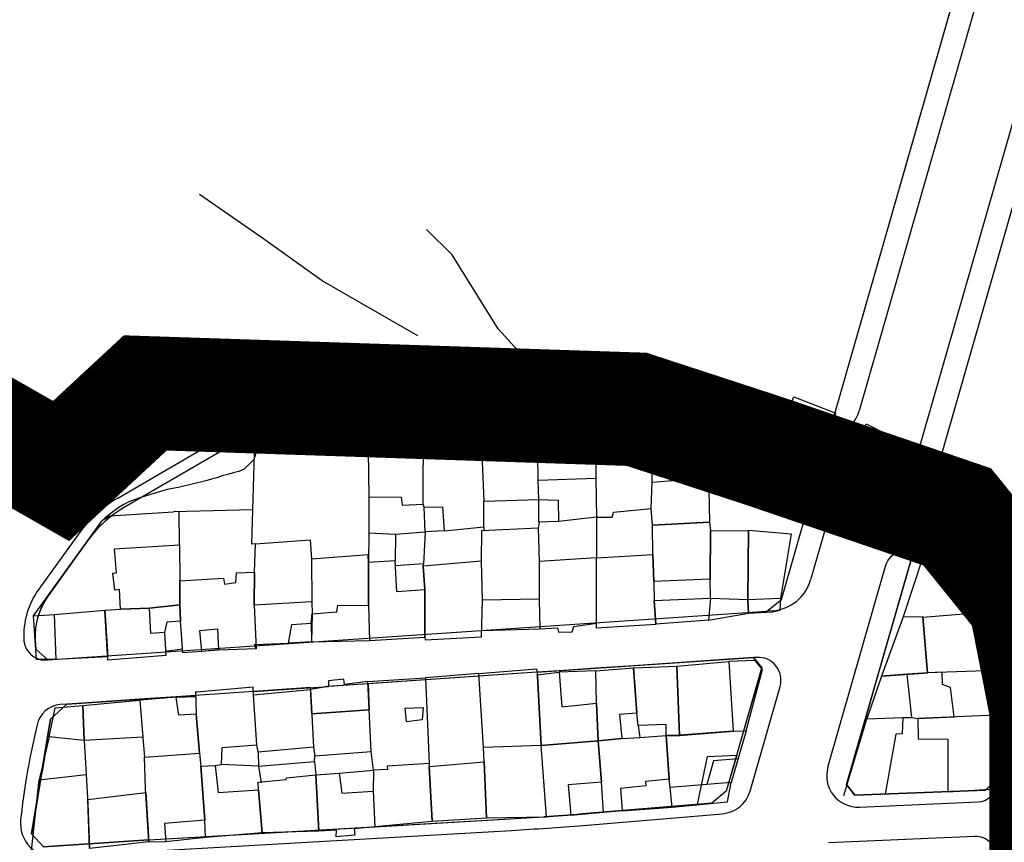
# Model space of a CAD drawing. Units: millimetres. Extents: x -2977 to 2504, y 1568 to 8727.
# Drawn here: x -629 to -456, y 4131 to 4276 of the extents above; entities that cross this region are included whole.
import ezdxf

# ---------------------------------------------------------------- set-up
doc = ezdxf.new("R2010")
doc.units = ezdxf.units.MM
doc.linetypes.add('ACAD_ISO09W100', pattern=[45, 24, -3, 6, -3, 6, -3])
doc.layers.add('CADR', color=7, linetype='Continuous')
doc.layers.add('P001', color=50, linetype='Continuous')

msp = doc.modelspace()

# ---------------------------------------------------------------- linework, layer by layer
at = {"layer": 'CADR', "color": 251, "ltscale": 100}
for p, q in [((-471.48, 4198.08), (-442.88, 4297.83)), ((-439.34, 4295.66), (-468.58, 4193.66)), ((-486.28, 4204.5), (-464.05, 4282.05)), ((-460.33, 4280.51), (-481.4, 4207.01)), ((-668.13, 4228.72), (-622.03, 4203.34)), ((-582.6, 4213.5), (-531.6, 4214.56)), ((-531.56, 4212.56), (-582.56, 4211.5)), ((-607.26, 4203.51), (-597.06, 4209.44)), ((-509.81, 4210.95), (-488.71, 4203.26)), ((-596.06, 4207.71), (-606.25, 4201.78)), ((-491.18, 4202.03), (-510.5, 4209.07)), ((-582.43, 4205.51), (-531.43, 4206.56)), ((-531.39, 4204.56), (-582.39, 4203.51)), ((-488.71, 4203.26), (-486.28, 4204.5)), ((-611.73, 4191.65), (-593.04, 4202.53)), ((-587.99, 4189.59), (-587.56, 4203.4)), ((-587.56, 4203.4), (-567.76, 4204.04)), ((-512.55, 4203.43), (-491.85, 4195.89)), ((-592.03, 4200.8), (-610.71, 4189.93)), ((-491.48, 4193.62), (-513.24, 4201.55)), ((-490.15, 4191.02), (-491.48, 4193.62)), ((-467.72, 4190.33), (-470.07, 4192.66)), ((-468.58, 4193.66), (-467.72, 4190.33)), ((-495.07, 4173.84), (-490.15, 4191.02)), ((-467.72, 4190.33), (-443.48, 4166.28)), ((-618.52, 4185.5), (-625.6, 4175.67)), ((-487.2, 4186.77), (-489.93, 4177.27)), ((-616.9, 4184.31), (-623.98, 4174.5)), ((-468.71, 4180.05), (-468.71, 4180.05)), ((-497.62, 4171.79), (-495.07, 4173.84)), ((-624, 4163.23), (-497.62, 4171.79)), ((-577.74, 4169.64), (-577.55, 4171.35)), ((-577.55, 4171.35), (-577.67, 4166.38)), ((-496.63, 4171.85), (-497.62, 4171.79)), ((-626.22, 4166.74), (-626.12, 4165.1)), ((-577.67, 4166.38), (-567.5, 4166.64)), ((-626.12, 4165.1), (-624, 4163.23)), ((-506.99, 4145.44), (-508.19, 4141.32)), ((-502.72, 4145.8), (-506.99, 4145.44)), ((-556.47, 4134.85), (-556.97, 4144.49)), ((-556.97, 4144.49), (-556.47, 4134.85)), ((-546.88, 4135.46), (-547.3, 4145.28)), ((-547.3, 4145.28), (-546.88, 4135.46)), ((-483.6, 4141.29), (-482.15, 4139.44)), ((-482.08, 4139.44), (-482.08, 4139.44)), ((-556.47, 4134.85), (-546.88, 4135.46)), ((-546.88, 4135.46), (-536.36, 4135.62)), ((-529.94, 4134.12), (-505.41, 4136.16)), ((-606.28, 4131.56), (-566.54, 4133.85)), ((-566.55, 4133.89), (-556.47, 4134.85)), ((-606.15, 4129.56), (-542.49, 4133.24))]:
    msp.add_line(p, q, dxfattribs=at)
at = {"layer": 'CADR', "color": 251, "ltscale": 100, "extrusion": (-0.00080758, 0.001383, 0.999999)}
for p, q in [((-495.19, 4203.49), (-492.85, 4209.48)), ((-492.85, 4209.48), (-485.51, 4206.6)), ((-485.51, 4206.6), (-488.39, 4201.02)), ((-557.98, 4204.35), (-567.75, 4204.03)), ((-558.04, 4190.58), (-557.98, 4204.35)), ((-557.98, 4204.35), (-547.88, 4203.69)), ((-537.91, 4204.25), (-547.88, 4203.69)), ((-537.91, 4204.25), (-527.64, 4204.59)), ((-537.82, 4194.78), (-537.91, 4204.25)), ((-537.82, 4194.78), (-537.91, 4204.25)), ((-527.64, 4204.59), (-527.71, 4198.48)), ((-524.11, 4204.24), (-517.69, 4203.5)), ((-481.86, 4200.48), (-480.17, 4204.69)), ((-480.17, 4204.69), (-476.38, 4202.77)), ((-567.75, 4204.03), (-567.58, 4191.86)), ((-547.88, 4203.69), (-547.36, 4191.11)), ((-517.69, 4203.5), (-517.83, 4202.12)), ((-488.39, 4201.02), (-495.19, 4203.49)), ((-476.38, 4202.77), (-478.29, 4198.53)), ((-517.83, 4202.12), (-515.54, 4202.02)), ((-515.54, 4202.02), (-511.41, 4201.2)), ((-517.78, 4198.95), (-527.71, 4198.48)), ((-527.71, 4198.48), (-527.7, 4195.08)), ((-527.71, 4198.48), (-527.7, 4195.08)), ((-517.76, 4194.48), (-517.78, 4198.95)), ((-513.49, 4194.8), (-513.21, 4195.84)), ((-513.21, 4195.84), (-511.11, 4195.94)), ((-511.11, 4195.94), (-507.9, 4195.92)), ((-507.9, 4195.92), (-507.68, 4187.41)), ((-527.7, 4195.08), (-537.82, 4194.78)), ((-537.69, 4191.39), (-537.82, 4194.78)), ((-527.7, 4195.08), (-527.59, 4188.3)), ((-517.98, 4189.82), (-517.76, 4194.48)), ((-517.98, 4189.82), (-517.76, 4194.48)), ((-517.76, 4194.48), (-513.49, 4194.8)), ((-567.58, 4191.86), (-561.93, 4191.82)), ((-567.58, 4191.86), (-567.58, 4185.48)), ((-561.93, 4191.82), (-561.7, 4190.39)), ((-561.7, 4190.39), (-558.04, 4190.58)), ((-557.88, 4190.07), (-558.04, 4190.58)), ((-547.4, 4186.63), (-547.36, 4191.11)), ((-547.36, 4191.11), (-537.69, 4191.39)), ((-613.09, 4188.54), (-601.92, 4189.25)), ((-587.98, 4189.58), (-601.92, 4189.25)), ((-600.9, 4183.46), (-600.93, 4189.36)), ((-588.16, 4183.58), (-587.98, 4189.58)), ((-524.79, 4188.3), (-524.58, 4189.18)), ((-524.58, 4189.18), (-517.98, 4189.82)), ((-517.98, 4189.82), (-517.98, 4189.82)), ((-517.72, 4186.92), (-517.98, 4189.82)), ((-626.54, 4170.95), (-614.4, 4187.78)), ((-614.4, 4187.78), (-613.09, 4188.54)), ((-537.67, 4187.4), (-537.84, 4186.43)), ((-527.59, 4188.3), (-534.25, 4187.56)), ((-527.59, 4188.3), (-527.58, 4181.16)), ((-527.59, 4188.3), (-524.79, 4188.3)), ((-507.68, 4187.41), (-517.72, 4186.92)), ((-517.72, 4186.92), (-507.68, 4187.41)), ((-507.68, 4187.41), (-507.54, 4185.92)), ((-567.58, 4185.48), (-567.65, 4180.33)), ((-562.92, 4185.28), (-567.58, 4185.49)), ((-562.92, 4185.28), (-562.94, 4180.6)), ((-557.69, 4185.69), (-562.92, 4185.28)), ((-557.69, 4185.69), (-558, 4180.12)), ((-554.32, 4185.89), (-547.4, 4186.63)), ((-547.78, 4180.57), (-547.74, 4185.98)), ((-547.74, 4185.98), (-537.84, 4186.43)), ((-547.4, 4186.63), (-547.37, 4185.99)), ((-537.84, 4186.43), (-537.63, 4180.51)), ((-517.69, 4181.72), (-517.72, 4186.92)), ((-507.54, 4185.92), (-507.59, 4177.43)), ((-507.59, 4177.43), (-507.54, 4185.92)), ((-507.54, 4185.92), (-500.82, 4185.98)), ((-500.82, 4185.98), (-500.97, 4173.77)), ((-612.29, 4182.76), (-600.9, 4183.46)), ((-600.9, 4183.46), (-600.79, 4177.11)), ((-587.5, 4183.64), (-588.16, 4183.58)), ((-587.69, 4178.63), (-587.5, 4183.64)), ((-587.5, 4183.64), (-577.88, 4184.3)), ((-577.88, 4184.3), (-577.65, 4180.92)), ((-611.93, 4178.49), (-612.29, 4182.76)), ((-567.73, 4181.67), (-577.65, 4180.92)), ((-577.65, 4180.92), (-577.63, 4173.39)), ((-577.65, 4180.92), (-577.63, 4173.39)), ((-567.65, 4180.33), (-567.73, 4181.67)), ((-567.65, 4180.33), (-567.66, 4172.78)), ((-567.66, 4172.78), (-567.65, 4180.33)), ((-567.65, 4180.33), (-567.66, 4172.78)), ((-562.94, 4180.6), (-567.65, 4180.33)), ((-562.94, 4180.6), (-567.65, 4180.33)), ((-567.65, 4180.33), (-567.65, 4180.33)), ((-562.66, 4175.17), (-562.94, 4180.6)), ((-562.92, 4179.76), (-562.94, 4180.6)), ((-558, 4180.12), (-562.92, 4179.76)), ((-547.78, 4180.57), (-558.02, 4179.7)), ((-558.02, 4179.7), (-558, 4180.12)), ((-547.62, 4173.69), (-547.78, 4180.57)), ((-547.62, 4173.69), (-547.78, 4180.57)), ((-537.63, 4180.51), (-537.65, 4173.9)), ((-537.63, 4180.51), (-537.65, 4173.9)), ((-527.58, 4181.16), (-537.63, 4180.51)), ((-527.58, 4181.16), (-517.69, 4181.72)), ((-527.58, 4169.69), (-527.58, 4181.16)), ((-527.58, 4169.69), (-527.58, 4181.16)), ((-517.69, 4181.72), (-517.51, 4177)), ((-517.51, 4177), (-517.69, 4181.72)), ((-470.13, 4181.46), (-473.65, 4170.8)), ((-460.11, 4171.51), (-470.13, 4181.46)), ((-612.58, 4178.45), (-611.93, 4178.49)), ((-612.24, 4175.45), (-612.58, 4178.45)), ((-590.99, 4176.8), (-590.88, 4178.54)), ((-590.88, 4178.54), (-587.69, 4178.63)), ((-587.69, 4178.63), (-587.74, 4172.82)), ((-587.74, 4172.82), (-587.69, 4178.63)), ((-557.76, 4175.52), (-558.02, 4179.7)), ((-558.02, 4179.7), (-557.76, 4175.52)), ((-600.79, 4177.11), (-600.83, 4172.9)), ((-600.83, 4172.9), (-600.79, 4177.11)), ((-600.79, 4177.11), (-593.12, 4177.6)), ((-593.12, 4177.6), (-592.95, 4176.53)), ((-592.95, 4176.53), (-590.99, 4176.8)), ((-507.59, 4177.43), (-517.51, 4177)), ((-517.51, 4177), (-517.43, 4173.63)), ((-517.51, 4177), (-517.51, 4177)), ((-507.52, 4174.03), (-507.59, 4177.43)), ((-611.39, 4175.59), (-612.24, 4175.45)), ((-611.22, 4172.11), (-611.39, 4175.59)), ((-557.76, 4175.52), (-562.66, 4175.17)), ((-557.75, 4167.21), (-557.76, 4175.52)), ((-557.75, 4167.21), (-557.76, 4175.52)), ((-557.76, 4175.52), (-557.75, 4167.21)), ((-577.63, 4173.39), (-587.74, 4172.82)), ((-577.63, 4173.39), (-577.54, 4171.33)), ((-547.76, 4167.28), (-547.62, 4173.69)), ((-537.65, 4173.9), (-547.62, 4173.69)), ((-537.65, 4173.9), (-537.53, 4168.68)), ((-517.43, 4173.63), (-517.15, 4169.45)), ((-500.97, 4173.77), (-507.52, 4174.03)), ((-500.83, 4171.34), (-500.97, 4173.77)), ((-500.97, 4173.77), (-500.83, 4171.34)), ((-495.22, 4173.98), (-495.33, 4171.9)), ((-614, 4171.95), (-611.22, 4172.11)), ((-613.46, 4163.15), (-614, 4171.95)), ((-606.12, 4172.31), (-611.22, 4172.11)), ((-611.22, 4172.11), (-606.12, 4172.31)), ((-606.12, 4172.31), (-600.83, 4172.9)), ((-600.83, 4172.9), (-606.12, 4172.31)), ((-606.12, 4172.31), (-600.83, 4172.9)), ((-605.9, 4167.85), (-606.12, 4172.31)), ((-600.83, 4172.9), (-600.67, 4170.03)), ((-600.67, 4170.03), (-600.83, 4172.9)), ((-600.83, 4172.9), (-600.83, 4172.9)), ((-600.83, 4172.9), (-600.67, 4170.03)), ((-587.74, 4172.82), (-587.41, 4165.14)), ((-577.54, 4171.33), (-573.19, 4171.65)), ((-573.19, 4171.65), (-573.05, 4172.86)), ((-573.05, 4172.86), (-567.66, 4172.78)), ((-567.66, 4172.78), (-567.49, 4166.62)), ((-567.66, 4172.78), (-567.49, 4166.62)), ((-496.61, 4171.58), (-500.83, 4171.34)), ((-495.33, 4171.9), (-496.61, 4171.58)), ((-626.54, 4170.95), (-622.81, 4171.18)), ((-626.01, 4163.29), (-626.54, 4170.95)), ((-603.09, 4169.85), (-603.48, 4168.05)), ((-603.09, 4169.85), (-603.48, 4168.05)), ((-600.67, 4170.03), (-603.09, 4169.85)), ((-600.67, 4170.03), (-603.09, 4169.85)), ((-600.26, 4164.47), (-600.67, 4170.03)), ((-531.57, 4169.07), (-527.58, 4169.69)), ((-527.57, 4168.79), (-527.58, 4169.69)), ((-500.83, 4171.34), (-507.89, 4170.15)), ((-473.65, 4170.8), (-477.48, 4160.34)), ((-470.17, 4170.71), (-473.65, 4170.8)), ((-469.35, 4160.94), (-470.17, 4170.71)), ((-470.17, 4170.71), (-470.17, 4170.71)), ((-603.48, 4168.05), (-605.9, 4167.85)), ((-603.48, 4168.05), (-603.29, 4164)), ((-547.74, 4168.35), (-537.53, 4168.68)), ((-537.53, 4168.68), (-534.41, 4168.83)), ((-534.41, 4168.83), (-534.23, 4168.07)), ((-534.23, 4168.07), (-531.82, 4168.16)), ((-531.82, 4168.16), (-531.57, 4169.07)), ((-517.15, 4169.45), (-527.57, 4168.79)), ((-587.66, 4165.9), (-581.71, 4166.16)), ((-567.49, 4166.62), (-557.75, 4167.21)), ((-567.49, 4166.62), (-557.75, 4167.21)), ((-557.75, 4167.21), (-557.67, 4166.71)), ((-557.67, 4166.71), (-547.76, 4167.28)), ((-603.37, 4164.76), (-600.33, 4165.18)), ((-596.95, 4164.68), (-600.26, 4164.47)), ((-594.01, 4164.93), (-596.95, 4164.68)), ((-587.41, 4165.14), (-594.01, 4164.93)), ((-587.41, 4165.14), (-587.66, 4165.9)), ((-622.54, 4163.26), (-626.01, 4163.29)), ((-603.29, 4164), (-613.46, 4163.15)), ((-499.66, 4163.1), (-504.27, 4162.92)), ((-498.37, 4161.5), (-499.66, 4163.1)), ((-548.25, 4160.84), (-538.11, 4161.62)), ((-538.11, 4161.62), (-537.94, 4160.35)), ((-537.98, 4160.6), (-534.14, 4161.07)), ((-527.68, 4161.31), (-534.14, 4161.07)), ((-534.14, 4161.07), (-533.65, 4154.97)), ((-527.68, 4161.31), (-521.04, 4161.79)), ((-527.57, 4155.63), (-527.68, 4161.31)), ((-521.04, 4161.79), (-513.46, 4162.08)), ((-520.46, 4153.84), (-521.04, 4161.79)), ((-521.04, 4161.79), (-520.46, 4153.84)), ((-513.46, 4162.08), (-512.96, 4149.93)), ((-501.26, 4150.75), (-498.37, 4161.5)), ((-466.8, 4161.05), (-469.35, 4160.94)), ((-466.77, 4158.88), (-466.8, 4161.05)), ((-459.2, 4161.3), (-457.37, 4161.27)), ((-457.37, 4161.27), (-457.34, 4153.5)), ((-572.01, 4159.82), (-574.7, 4159.55)), ((-574.7, 4159.55), (-574.7, 4158.54)), ((-571.87, 4158.9), (-572.01, 4159.82)), ((-567.74, 4159.44), (-571.87, 4158.9)), ((-567.74, 4159.44), (-557.65, 4160.05)), ((-567.19, 4147.09), (-567.74, 4159.44)), ((-567.19, 4147.09), (-567.74, 4159.44)), ((-548.25, 4160.84), (-557.65, 4160.05)), ((-557.65, 4160.05), (-557, 4144.97)), ((-557.65, 4160.05), (-557, 4144.97)), ((-547.43, 4147.78), (-548.25, 4160.84)), ((-547.43, 4147.78), (-548.25, 4160.84)), ((-537.94, 4160.35), (-537.98, 4160.6)), ((-537.27, 4148.14), (-537.94, 4160.35)), ((-537.94, 4160.35), (-537.27, 4148.14)), ((-477.48, 4160.34), (-480.02, 4152.86)), ((-477.48, 4160.34), (-480.02, 4152.86)), ((-477.48, 4160.34), (-469.35, 4160.94)), ((-472.94, 4160.68), (-477.48, 4160.34)), ((-472.93, 4160.68), (-477.48, 4160.34)), ((-472.12, 4153.06), (-472.94, 4160.68)), ((-469.35, 4160.94), (-472.93, 4160.68)), ((-597.8, 4157.52), (-598.04, 4157.6)), ((-598.04, 4157.6), (-597.93, 4153.68)), ((-587.9, 4158.39), (-597.8, 4157.52)), ((-587.84, 4157.04), (-587.9, 4158.39)), ((-587.84, 4157.04), (-577.84, 4157.98)), ((-574.7, 4158.54), (-577.84, 4157.98)), ((-577.84, 4157.98), (-577.3, 4147.84)), ((-577.84, 4157.98), (-577.3, 4147.84)), ((-465.34, 4158.36), (-466.77, 4158.88)), ((-464.68, 4153.18), (-465.34, 4158.36)), ((-601.43, 4156.63), (-607.83, 4156.12)), ((-607.83, 4156.12), (-607.29, 4149.58)), ((-601.43, 4156.63), (-597.94, 4156.76)), ((-601.01, 4153.48), (-601.43, 4156.63)), ((-587.3, 4148.26), (-587.84, 4157.04)), ((-587.3, 4148.26), (-587.84, 4157.04)), ((-533.65, 4154.97), (-527.57, 4155.63)), ((-527.57, 4155.63), (-527.3, 4148.96)), ((-527.3, 4148.96), (-527.57, 4155.63)), ((-597.93, 4153.68), (-601.01, 4153.48)), ((-597.93, 4153.68), (-597.33, 4146.82)), ((-597.33, 4146.82), (-597.93, 4153.68)), ((-520.46, 4153.84), (-523.5, 4153.62)), ((-523.5, 4153.62), (-523.1, 4149.37)), ((-520.24, 4151.67), (-520.46, 4153.84)), ((-484.08, 4139.38), (-480.02, 4152.86)), ((-480.02, 4152.86), (-473.73, 4153.08)), ((-480.02, 4152.86), (-473.73, 4153.08)), ((-480.02, 4152.86), (-473.73, 4153.08)), ((-473.73, 4153.08), (-473.84, 4150.23)), ((-473.73, 4153.08), (-472.12, 4153.06)), ((-473.73, 4153.08), (-472.12, 4153.06)), ((-472.12, 4153.06), (-471.09, 4152.9)), ((-457.34, 4153.5), (-471.09, 4152.9)), ((-471.09, 4152.9), (-464.68, 4153.18)), ((-471.09, 4152.9), (-471.04, 4149.31)), ((-457.43, 4140.55), (-457.34, 4153.5)), ((-515.33, 4151.87), (-520.24, 4151.67)), ((-520.24, 4151.67), (-519.96, 4149.58)), ((-515.31, 4149.93), (-515.33, 4151.87)), ((-512.96, 4149.93), (-503.5, 4150.65)), ((-501.26, 4150.75), (-503.9, 4141.66)), ((-503.5, 4150.65), (-501.26, 4150.75)), ((-623.8, 4149.69), (-625.54, 4142.12)), ((-617.61, 4149.02), (-617.26, 4143.03)), ((-607.29, 4149.58), (-607, 4146.11)), ((-527.3, 4148.96), (-537.27, 4148.14)), ((-537.27, 4148.14), (-527.3, 4148.96)), ((-523.1, 4149.37), (-527.3, 4148.96)), ((-527.3, 4148.96), (-523.1, 4149.37)), ((-526.71, 4141.74), (-527.3, 4148.96)), ((-527.3, 4148.96), (-526.71, 4141.74)), ((-523.1, 4149.37), (-519.96, 4149.58)), ((-519.96, 4149.58), (-515.31, 4149.93)), ((-514.79, 4142.26), (-515.31, 4149.93)), ((-515.31, 4149.93), (-512.96, 4149.93)), ((-512.96, 4149.93), (-515.31, 4149.93)), ((-515.31, 4149.93), (-514.79, 4142.26)), ((-474.95, 4150.15), (-476.82, 4139.6)), ((-473.84, 4150.23), (-474.95, 4150.15)), ((-471.04, 4149.31), (-465.8, 4149.25)), ((-465.8, 4149.25), (-465.8, 4140.01)), ((-593.46, 4144.8), (-593.37, 4147.81)), ((-593.37, 4147.81), (-587.3, 4148.26)), ((-587.05, 4146.96), (-587.3, 4148.26)), ((-577.3, 4147.84), (-587.05, 4146.96)), ((-577.3, 4147.84), (-577.11, 4146.32)), ((-537.27, 4148.14), (-547.43, 4147.78)), ((-547.29, 4145.26), (-547.43, 4147.78)), ((-536.35, 4135.6), (-537.27, 4148.14)), ((-537.27, 4148.14), (-537.27, 4148.14)), ((-607, 4146.11), (-597.33, 4146.82)), ((-607, 4146.11), (-597.33, 4146.82)), ((-606.86, 4140.57), (-607, 4146.11)), ((-597.33, 4146.82), (-597.12, 4144.55)), ((-597.33, 4146.82), (-597.12, 4144.55)), ((-587.05, 4146.96), (-587, 4144.55)), ((-577.14, 4145.35), (-577.11, 4146.32)), ((-577.11, 4146.32), (-567.19, 4147.09)), ((-566.77, 4143.84), (-567.19, 4147.09)), ((-597.12, 4144.55), (-594.62, 4144.66)), ((-597.12, 4144.55), (-594.62, 4144.66)), ((-596.4, 4135.01), (-597.12, 4144.55)), ((-597.12, 4144.55), (-596.4, 4135.01)), ((-594.62, 4144.66), (-593.46, 4144.8)), ((-594.62, 4144.66), (-594.09, 4139.87)), ((-587, 4144.55), (-593.46, 4144.8)), ((-587, 4144.55), (-577.14, 4145.35)), ((-587, 4144.55), (-586.5, 4141.6)), ((-577.14, 4145.35), (-576.9, 4143)), ((-572.8, 4143.32), (-566.77, 4143.84)), ((-566.77, 4143.84), (-566.84, 4140.14)), ((-564.28, 4143.93), (-566.77, 4143.84)), ((-557, 4144.97), (-564.35, 4144.54)), ((-564.35, 4144.54), (-564.28, 4143.93)), ((-557, 4144.97), (-556.96, 4144.47)), ((-556.96, 4144.47), (-547.29, 4145.26)), ((-626.87, 4129.61), (-625.54, 4142.12)), ((-625.54, 4142.12), (-617.26, 4143.03)), ((-617.26, 4143.03), (-616.98, 4137.91)), ((-587.04, 4141.7), (-582.11, 4142.16)), ((-582.11, 4142.16), (-582.09, 4142.49)), ((-582.09, 4142.49), (-576.9, 4143)), ((-576.9, 4143), (-572.8, 4143.32)), ((-576.9, 4143), (-576.4, 4133.11)), ((-576.4, 4133.11), (-576.9, 4143)), ((-572.8, 4143.32), (-572.35, 4139.78)), ((-514.79, 4142.26), (-518.93, 4141.83)), ((-514.61, 4140.76), (-514.79, 4142.26)), ((-606.24, 4131.19), (-606.86, 4140.57)), ((-594.09, 4139.87), (-587.01, 4140.39)), ((-587.01, 4140.39), (-587.04, 4141.7)), ((-586.36, 4132.83), (-587.01, 4140.39)), ((-587.01, 4140.39), (-586.36, 4132.83)), ((-526.71, 4141.74), (-532.52, 4141.25)), ((-532.52, 4141.25), (-532.1, 4135.91)), ((-526.36, 4136.41), (-526.71, 4141.74)), ((-518.91, 4141.05), (-523.37, 4140.62)), ((-523.37, 4140.62), (-523.05, 4136.7)), ((-518.93, 4141.83), (-518.91, 4141.05)), ((-503.9, 4141.66), (-514.61, 4140.76)), ((-514.27, 4137.32), (-514.61, 4140.76)), ((-504.51, 4138.24), (-503.9, 4141.66)), ((-465.8, 4140.01), (-457.43, 4140.55)), ((-572.35, 4139.78), (-566.84, 4140.14)), ((-566.84, 4140.14), (-566.54, 4133.87)), ((-476.82, 4139.6), (-482.08, 4139.44)), ((-465.8, 4140.01), (-476.82, 4139.6)), ((-616.98, 4137.91), (-616.68, 4130.02)), ((-523.05, 4136.7), (-514.27, 4137.32)), ((-514.27, 4137.32), (-504.51, 4138.24)), ((-596.4, 4135.01), (-603.49, 4134.43)), ((-596.32, 4131.96), (-596.4, 4135.01)), ((-532.1, 4135.91), (-536.35, 4135.6)), ((-532.1, 4135.91), (-526.36, 4136.41)), ((-523.05, 4136.7), (-526.36, 4136.41)), ((-603.49, 4134.43), (-603.26, 4131.21)), ((-566.54, 4133.87), (-570.18, 4133.5)), ((-570.18, 4133.5), (-570.03, 4132.4)), ((-596.32, 4131.96), (-603.26, 4131.21)), ((-586.36, 4132.83), (-596.32, 4131.96)), ((-576.4, 4133.11), (-586.36, 4132.83)), ((-573.27, 4133.26), (-576.4, 4133.11)), ((-573.35, 4132.07), (-573.27, 4133.26)), ((-570.03, 4132.4), (-573.35, 4132.07)), ((-603.26, 4131.21), (-606.24, 4131.19))]:
    msp.add_line(p, q, dxfattribs=at)
at = {"layer": 'CADR', "color": 251, "ltscale": 100}
for points in [[(1358.18, 6356.32, 0), (1366.74, 6325.93)], [(499.44, 4598.85, 0.000001), (512.04, 4618.88)], [(-695.17, 4275.83), (-695.02, 4273.3), (-657.58, 4246.21), (-668.69, 4231.29), (-668.13, 4228.72), (-622.03, 4203.34, 0.263401), (-607.26, 4203.51), (-597.06, 4209.44, -0.127222), (-582.6, 4213.5), (-531.6, 4214.56, -0.0928), (-509.81, 4210.95), (-488.71, 4203.26), (-486.28, 4204.5), (-464.05, 4282.05)], [(-695.17, 4275.83), (-695.02, 4273.3), (-657.58, 4246.21), (-668.69, 4231.29), (-668.13, 4228.72), (-622.03, 4203.34, 0.263401), (-607.26, 4203.51), (-597.06, 4209.44, -0.127222), (-582.6, 4213.5), (-531.6, 4214.56, -0.0928), (-509.81, 4210.95), (-488.71, 4203.26), (-486.28, 4204.5), (-464.05, 4282.05)], [(-623, 4201.58), (-667.57, 4226.13, -0.454873), (-668.69, 4231.29), (-668.69, 4231.29)], [(-486.89, 4144.34), (-476.75, 4179.68, -0.570283), (-470.09, 4181.42), (-470.23, 4181.56)], [(-628.22, 4166.61), (-628.21, 4166.48, 0.415894), (-624, 4163.23), (-624, 4163.23)], [(-538.03, 4161.03), (-499.96, 4163.61), (-498.52, 4161.82), (-504.75, 4140.1), (-507.29, 4138.01), (-530.11, 4136.12, -0.003121), (-536.81, 4135.6)], [(-500.58, 4140.12), (-495.29, 4158.55, 0.51984), (-499.41, 4163.65), (-499.96, 4163.61)], [(-620.65, 4155.44), (-621.82, 4155.36, 0.336333), (-625.92, 4151.79), (-626.24, 4150.26)], [(-481.36, 4137.33), (-460.5, 4138.24, 0.396114), (-457.15, 4141.67), (-457.14, 4142.37)], [(-486.78, 4131.09), (-461.05, 4132.21, -0.432547), (-457.4, 4128.64), (-457.4, 4128.37)]]:
    msp.add_lwpolyline(points, format="xyb", dxfattribs=at)
for points in [[(-383.83, 4314.6), (-386.1, 4315.92), (-436.29, 4298.87), (-439.34, 4295.66), (-468.58, 4193.66), (-467.72, 4190.33), (-443.48, 4166.28), (-440.17, 4165.52), (-362.52, 4192.3), (-361, 4194.92)], [(-383.83, 4314.6), (-386.1, 4315.92), (-436.29, 4298.87), (-439.34, 4295.66), (-468.58, 4193.66), (-467.72, 4190.33), (-443.48, 4166.28), (-440.17, 4165.52), (-362.52, 4192.3), (-361, 4194.92)], [(-527.64, 4204.61), (-524.12, 4204.25), (-524.4, 4199.82), (-527.7, 4199.9)], [(-515.56, 4199.03), (-517.79, 4198.96), (-517.84, 4202.14), (-515.55, 4202.04)], [(-507.91, 4195.94), (-511.12, 4195.95), (-511.42, 4201.21), (-508.04, 4200.95)], [(-482.93, 4198.45), (-481.87, 4200.5), (-478.3, 4198.55), (-479.34, 4196.73)], [(-537.7, 4191.41), (-534.29, 4191.27), (-534.26, 4187.57), (-537.68, 4187.42)], [(-554.33, 4185.91), (-557.7, 4185.7), (-557.89, 4190.09), (-554.61, 4190.14)], [(-495.23, 4174), (-500.98, 4173.79), (-500.83, 4186), (-493.35, 4185.39)], [(-517.16, 4169.47), (-517.44, 4173.65), (-507.53, 4174.05), (-507.9, 4170.17)], [(-614.01, 4171.97), (-613.48, 4163.72), (-622.55, 4163.27), (-622.82, 4171.2)], [(-470.18, 4170.72), (-460.12, 4171.53), (-459.21, 4161.31), (-469.36, 4160.96)], [(-581.15, 4169.42), (-577.74, 4169.64), (-577.67, 4166.38), (-581.72, 4166.18)], [(-594.02, 4164.95), (-596.96, 4164.7), (-597.28, 4168.37), (-594.22, 4168.67)], [(-504.29, 4162.94), (-503.52, 4150.68), (-512.97, 4149.95), (-513.47, 4162.1)], [(-577.61, 4153.74), (-567.52, 4154.42), (-567.72, 4159.02), (-574.91, 4158.54), (-577.84, 4157.98), (-577.6, 4153.74)], [(-617.62, 4149.04), (-617.87, 4155.21), (-607.84, 4156.14), (-607.3, 4149.6)], [(-617.62, 4149.04), (-623.81, 4149.71), (-622.72, 4154.77), (-617.87, 4155.21)], [(-560.94, 4152.33), (-561.2, 4154.74), (-558.04, 4154.85), (-558.2, 4152.65)], [(-606.25, 4131.21), (-616.69, 4130.04), (-617, 4138.65), (-606.81, 4139.9)]]:
    msp.add_lwpolyline(points, close=True, dxfattribs=at)
for points in [[(-454.65, 4156.38), (-458.36, 4175.28), (-470.28, 4190.08), (-504.01, 4201.58), (-526.64, 4208.98), (-613.02, 4211.86), (-627.82, 4196.24), (-680.59, 4226.39), (-667.59, 4245.9)], [(-558.97, 4220.19), (-575.8, 4229.88), (-586.31, 4237.34), (-597.38, 4245.05)], [(-538.51, 4214.42), (-544.88, 4221.43), (-552.92, 4234.41), (-557.47, 4238.88)], [(-583.41, 4213.48), (-583.35, 4213.52), (-582.55, 4214.13), (-581.69, 4214.66), (-580.8, 4215.15), (-579.91, 4215.62), (-579.02, 4216.1), (-578.12, 4216.55), (-577.18, 4216.94), (-576.25, 4217.33), (-575.31, 4217.7), (-574.35, 4218), (-573.39, 4218.26), (-572.42, 4218.49), (-571.44, 4218.71), (-570.45, 4218.89), (-569.45, 4218.81), (-568.89, 4217.95)], [(-587.07, 4201.85), (-587.15, 4202.83)], [(-587.07, 4201.85), (-587.32, 4199.9), (-587.83, 4198.45), (-589.52, 4196.73), (-590.45, 4196.34), (-591.42, 4196.08), (-592.39, 4195.82), (-593.35, 4195.55), (-594.3, 4195.23), (-595.26, 4194.96), (-596.23, 4194.7), (-597.2, 4194.46), (-598.17, 4194.23), (-599.14, 4193.99), (-600.11, 4193.75), (-601.09, 4193.53), (-602.08, 4193.36), (-603.06, 4193.16), (-604.02, 4192.9), (-604.98, 4192.61), (-605.94, 4192.31), (-606.92, 4192.01), (-607.87, 4191.72), (-608.82, 4191.38), (-609.76, 4191.01), (-610.65, 4190.54), (-611.51, 4190), (-612.33, 4189.39), (-613.15, 4188.8), (-613.95, 4188.17), (-614.2, 4187.97)], [(-488.72, 4189.29), (-496.44, 4193.66), (-501.16, 4196.98), (-501.33, 4197.21)], [(-456.66, 4168.09), (-457.14, 4142.37), (-459.18, 4140.29), (-482.15, 4139.44), (-483.6, 4141.29), (-472.2, 4181.04), (-470.23, 4181.56), (-456.66, 4168.09)], [(-538.03, 4161.03), (-574.7, 4158.55)], [(-587.87, 4157.66), (-598.03, 4156.97)], [(-587.87, 4157.66), (-574.7, 4158.55)], [(-606.28, 4131.56), (-624.78, 4130.34), (-626.87, 4132.64), (-623.55, 4152.81), (-620.65, 4155.44), (-598.03, 4156.97)], [(-509.84, 4137.8), (-508.05, 4146.25), (-502.92, 4146.47), (-504.75, 4140.1), (-507.29, 4138.01), (-509.84, 4137.8)], [(-566.54, 4133.85), (-536.81, 4135.6)]]:
    msp.add_lwpolyline(points, dxfattribs=at)
at = {"layer": 'CADR', "color": 251, "ltscale": 100, "flags": 128}
msp.add_lwpolyline([(-564.43, 4213.88), (-565.34, 4214.08), (-567.29, 4215.69), (-568.89, 4217.95)], dxfattribs=at)
at = {"layer": 'CADR', "color": 251, "ltscale": 100}
for points in [[(-513.24, 4201.55, 0.0928), (-531.39, 4204.56), (-582.39, 4203.51, 0.127222), (-592.03, 4200.8), (-610.71, 4189.93, 0.105746), (-616.9, 4184.31), (-623.99, 4174.42, 0.172767), (-626.22, 4166.69), (-626.12, 4165.1), (-624, 4163.23), (-497.62, 4171.79), (-495.07, 4173.84), (-490.15, 4191.02), (-491.48, 4193.62)], [(-513.24, 4201.55, 0.0928), (-531.39, 4204.56), (-582.39, 4203.51, 0.127222), (-592.03, 4200.8), (-610.71, 4189.93, 0.105746), (-616.9, 4184.31), (-623.99, 4174.42, 0.172767), (-626.22, 4166.69), (-626.12, 4165.1), (-624, 4163.23), (-497.62, 4171.79), (-495.07, 4173.84), (-490.15, 4191.02), (-491.48, 4193.62)], [(-456.79, 4161.25), (-456.66, 4168.09), (-460.12, 4171.52), (-470.09, 4181.42, 0.003762), (-470.13, 4181.46), (-472.2, 4181.04), (-478.09, 4160.51), (-480.26, 4152.93), (-483.6, 4141.29), (-482.15, 4139.44), (-459.18, 4140.29), (-457.14, 4142.37)], [(-498.52, 4161.82), (-499.96, 4163.61), (-504.3, 4163.32), (-513.5, 4162.69), (-521.07, 4162.18), (-527.71, 4161.73), (-534.14, 4161.3), (-538.03, 4161.03), (-538.03, 4161.03), (-567.72, 4159.02), (-567.52, 4154.42), (-577.6, 4153.74), (-577.86, 4158.34), (-587.81, 4157.67), (-587.87, 4157.66), (-598.03, 4156.97), (-598.03, 4156.97), (-601.44, 4156.74), (-607.84, 4156.31), (-617.9, 4155.63), (-620.65, 4155.44), (-623.55, 4152.81), (-624.05, 4149.73, -0.008696), (-625.49, 4140.95, 0.001402), (-626.45, 4135.22), (-626.87, 4132.64), (-624.78, 4130.34), (-606.28, 4131.56), (-566.97, 4133.83), (-536.81, 4135.6, 0.003121), (-530.11, 4136.12), (-509.84, 4137.8), (-508.05, 4146.25), (-502.92, 4146.47)]]:
    msp.add_lwpolyline(points, format="xyb", close=True, dxfattribs=at)
for centre, radius, start, end in [((-581.98, 4183.51), 30, 91.188, 120.1892), ((-530.36, 4154.57), 60, 69.9804, 91.188), ((-581.98, 4183.51), 28, 91.188, 120.1892), ((-530.36, 4154.57), 58, 69.9804, 91.188), ((-530.36, 4154.57), 52, 69.9804, 91.188), ((-488.61, 4209.08), 7.5, 249.9804, 344.0025), ((-581.98, 4183.51), 22, 91.188, 120.1892), ((-530.36, 4154.57), 50, 69.9804, 91.188), ((-614.8, 4216.48), 15, 241.1628, 300.1892), ((-581.98, 4183.51), 20, 91.188, 120.1892), ((-614.8, 4216.48), 17, 241.1628, 300.1892), ((-634.02, 4194.53), 5.5, 326.6509, 61.1628), ((-466.19, 4196.57), 5.5, 164.0025, 225.2209), ((-494.41, 4188.84), 7.5, 344.0025, 69.9804), ((-600.67, 4172.64), 22, 120.1892, 144.2168), ((-600.65, 4172.65), 20, 120.1892, 144.3346), ((-497.14, 4179.34), 7.5, 273.8714, 344.0025), ((-614.25, 4167.48), 14, 144.2168, 183.5429), ((-614.25, 4167.48), 12, 144.2168, 183.5429), ((-514.38, 4124), 114.9, 166.7869, 171.1847), ((-481.6, 4142.82), 5.5, 164.0025, 272.496), ((-523.23, 4124.17), 106.13, 170.5426, 174.0936), ((-665, 4147.24), 40, 350.695, 351.3495), ((-505.87, 4141.64), 5.5, 274.7431, 344.0025), ((-622.83, 4134.47), 6, 174.0936, 273.776), ((-571.45, 4634.4), 502, 273.3082, 274.7431)]:
    msp.add_arc(centre, radius, start, end, dxfattribs=at)
at = {"layer": 'P001', "color": 94, "linetype": 'ACAD_ISO09W100', "const_width": 20}
msp.add_lwpolyline([(-288.84, 4027.87), (-474.03, 4011.47), (-452.23, 4074.35), (-448.52, 4083.39), (-448.53, 4154.66), (-452.23, 4173.57), (-464.16, 4188.36), (-497.89, 4199.87), (-520.51, 4207.27), (-606.89, 4210.15), (-621.69, 4196.42), (-673.55, 4226.06), (-661.46, 4244.19)], dxfattribs=at)

doc.saveas('drawing.dxf')
